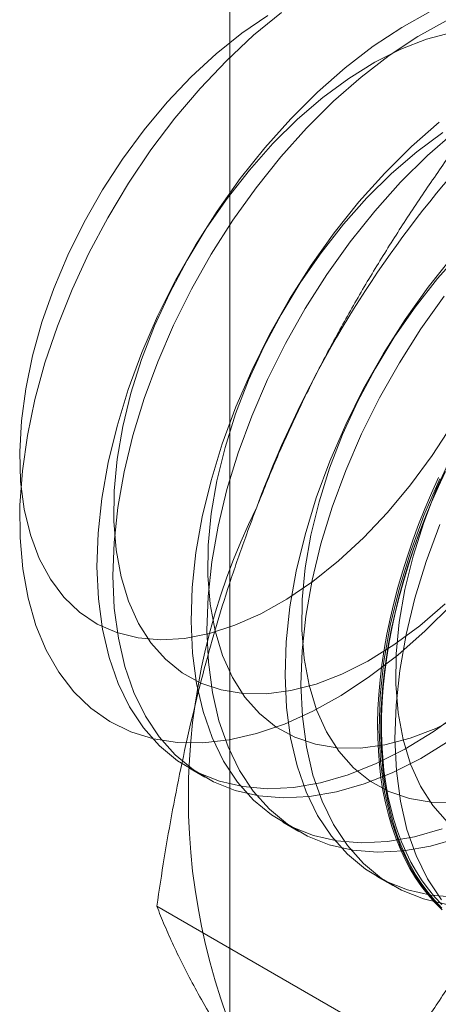
# Model space of a CAD drawing. Units: millimetres. Extents: x 63 to 4337, y 73 to 3110.
# Drawn here: x 3863 to 3866, y 2281 to 2288 of the extents above; entities that cross this region are included whole.
import ezdxf

# ---------------------------------------------------------------- set-up
doc = ezdxf.new("R2010")
doc.units = ezdxf.units.MM
doc.header["$LTSCALE"] = 2

msp = doc.modelspace()

# ---------------------------------------------------------------- linework, layer by layer
at = {"color": 7, "linetype": 'Continuous', "lineweight": 18}
for p, q in [((3864.8325, 1666.1234), (3864.8325, 2321.8057)), ((3864.5444, 2282.8224), (3864.6565, 2282.7577)), ((3865.2073, 2282.4397), (3865.3194, 2282.375)), ((3865.8702, 2282.057), (3865.9823, 2281.9923)), ((3866.0735, 2280.8345), (3864.3185, 2281.8476))]:
    msp.add_line(p, q, dxfattribs=at)
at = {"color": 7, "linetype": 'Continuous', "lineweight": 18, "flags": 128}
for points in [[(3866.4008, 2283.9771), (3866.2119, 2283.7893), (3866.0175, 2283.6186), (3865.8194, 2283.4663), (3865.6191, 2283.3337), (3865.4183, 2283.222), (3865.2187, 2283.1319), (3865.0218, 2283.0644), (3864.8294, 2283.0199), (3864.6431, 2282.9989), (3864.4643, 2283.0014), (3864.2947, 2283.0275), (3864.1354, 2283.0769), (3863.988, 2283.1493), (3863.8536, 2283.244), (3863.7333, 2283.3602), (3863.6281, 2283.4971), (3863.5389, 2283.6534), (3863.4665, 2283.8279), (3863.4114, 2284.0191), (3863.3741, 2284.2254), (3863.3548, 2284.4452), (3863.3539, 2284.6766), (3863.3712, 2284.9176), (3863.4066, 2285.1663), (3863.4599, 2285.4207), (3863.5305, 2285.6786), (3863.618, 2285.9378), (3863.7215, 2286.1963), (3863.8402, 2286.4519), (3863.9732, 2286.7025), (3864.1193, 2286.9459), (3864.2774, 2287.1803), (3864.446, 2287.4036), (3864.6239, 2287.6139), (3864.8095, 2287.8096), (3865.0014, 2287.9891), (3865.1978, 2288.1508)], [(3866.247, 2288.1563), (3866.0459, 2288.0444), (3865.8453, 2287.9116), (3865.6468, 2287.7591), (3865.4522, 2287.5881), (3865.263, 2287.4)], [(3866.559, 2288.1817), (3866.3591, 2288.0916), (3866.158, 2287.9797), (3865.9573, 2287.8469), (3865.7589, 2287.6944), (3865.5643, 2287.5234), (3865.3751, 2287.3353)], [(3865.101, 2288.1276), (3864.9178, 2288.0032), (3864.737, 2287.8589), (3864.5608, 2287.6963), (3864.3907, 2287.517), (3864.2286, 2287.3229), (3864.0762, 2287.1159), (3863.935, 2286.8981), (3863.8064, 2286.6719), (3863.6918, 2286.4395), (3863.5924, 2286.2034), (3863.5091, 2285.9658), (3863.4429, 2285.7294), (3863.3943, 2285.4964), (3863.364, 2285.2693), (3863.3522, 2285.0505), (3863.359, 2284.8421), (3863.3844, 2284.6463), (3863.4281, 2284.4651), (3863.4897, 2284.3004)], [(3866.3986, 2288.0078), (3866.2211, 2287.9614), (3866.0396, 2287.8917), (3865.856, 2287.7993), (3865.6721, 2287.6853), (3865.4899, 2287.5508), (3865.3111, 2287.3971), (3865.1378, 2287.2259)], [(3865.263, 2287.4), (3865.0808, 2287.1965), (3864.907, 2286.9791), (3864.7433, 2286.7497), (3864.5908, 2286.5102), (3864.4509, 2286.2625), (3864.3247, 2286.0088), (3864.2133, 2285.7511), (3864.1175, 2285.4915), (3864.0383, 2285.2323), (3863.9761, 2284.9755), (3863.9317, 2284.7233), (3863.9053, 2284.4778), (3863.8971, 2284.241), (3863.9072, 2284.0148), (3863.9355, 2283.8012), (3863.9819, 2283.6019), (3864.0458, 2283.4186), (3864.1268, 2283.2528), (3864.2242, 2283.1058), (3864.3373, 2282.9789), (3864.465, 2282.8731), (3864.6063, 2282.7894), (3864.76, 2282.7283), (3864.9249, 2282.6905), (3865.0995, 2282.6761), (3865.2826, 2282.6854), (3865.4724, 2282.7183), (3865.6675, 2282.7745), (3865.8663, 2282.8534), (3866.067, 2282.9546), (3866.2681, 2283.0771), (3866.4678, 2283.2199)], [(3865.3751, 2287.3353), (3865.1928, 2287.1318), (3865.0191, 2286.9144), (3864.8554, 2286.685), (3864.7029, 2286.4454), (3864.563, 2286.1978), (3864.4368, 2285.9441), (3864.3253, 2285.6864), (3864.2296, 2285.4268), (3864.1504, 2285.1676), (3864.0882, 2284.9108), (3864.0438, 2284.6586), (3864.0173, 2284.4131), (3864.0092, 2284.1762), (3864.0193, 2283.9501), (3864.0476, 2283.7365), (3864.0939, 2283.5372), (3864.1579, 2283.3539), (3864.2389, 2283.1881), (3864.3363, 2283.0411), (3864.4494, 2282.9142), (3864.5771, 2282.8084), (3864.7183, 2282.7247), (3864.8721, 2282.6636), (3865.037, 2282.6258), (3865.2116, 2282.6114), (3865.3947, 2282.6207), (3865.5845, 2282.6536), (3865.7796, 2282.7098), (3865.9784, 2282.7887), (3866.1791, 2282.8899), (3866.3802, 2283.0124)], [(3866.3097, 2287.3764), (3866.1151, 2287.2054), (3865.9259, 2287.0173)], [(3866.335, 2287.3026), (3866.1528, 2287.1681), (3865.9741, 2287.0144), (3865.8007, 2286.8432)], [(3866.4218, 2287.3117), (3866.2272, 2287.1407), (3866.038, 2286.9526)], [(3865.1378, 2287.2259), (3864.9715, 2287.039), (3864.814, 2286.8381), (3864.667, 2286.6255), (3864.5319, 2286.4033), (3864.4102, 2286.1737), (3864.3031, 2285.9391), (3864.2116, 2285.7019), (3864.1367, 2285.4646), (3864.0793, 2285.2296), (3864.0398, 2284.9993), (3864.0187, 2284.776), (3864.0162, 2284.5621), (3864.0323, 2284.3598), (3864.0669, 2284.1711), (3864.1196, 2283.9979), (3864.1899, 2283.8421), (3864.277, 2283.7052), (3864.38, 2283.5887), (3864.498, 2283.4937), (3864.6296, 2283.4212), (3864.7736, 2283.372), (3864.9284, 2283.3466), (3865.0924, 2283.3451), (3865.2641, 2283.3677), (3865.4416, 2283.4142), (3865.6231, 2283.4839), (3865.8067, 2283.5763), (3865.9906, 2283.6903), (3866.1728, 2283.8248), (3866.3515, 2283.9785)], [(3865.9259, 2287.0173), (3865.7437, 2286.8138), (3865.5699, 2286.5964), (3865.4062, 2286.367), (3865.2537, 2286.1275), (3865.1138, 2285.8798), (3864.9876, 2285.6261), (3864.8762, 2285.3684), (3864.7804, 2285.1088), (3864.7012, 2284.8496), (3864.6391, 2284.5928), (3864.5946, 2284.3406), (3864.5682, 2284.0951), (3864.56, 2283.8583), (3864.5701, 2283.6321), (3864.5984, 2283.4185), (3864.6448, 2283.2192), (3864.7087, 2283.0359), (3864.7897, 2282.8701), (3864.8872, 2282.7231), (3865.0002, 2282.5962), (3865.1279, 2282.4905), (3865.2692, 2282.4067), (3865.4229, 2282.3456), (3865.5878, 2282.3078), (3865.7625, 2282.2935), (3865.9455, 2282.3028), (3866.1353, 2282.3356), (3866.3304, 2282.3918)], [(3866.038, 2286.9526), (3865.8558, 2286.7491), (3865.682, 2286.5317), (3865.5183, 2286.3023), (3865.3658, 2286.0628), (3865.2259, 2285.8151), (3865.0997, 2285.5614), (3864.9883, 2285.3037), (3864.8925, 2285.0441), (3864.8133, 2284.7849), (3864.7512, 2284.5281), (3864.7067, 2284.2759), (3864.6803, 2284.0304), (3864.6721, 2283.7936), (3864.6822, 2283.5674), (3864.7105, 2283.3538), (3864.7569, 2283.1545), (3864.8208, 2282.9712), (3864.9018, 2282.8054), (3864.9993, 2282.6584), (3865.1123, 2282.5315), (3865.24, 2282.4258), (3865.3813, 2282.342), (3865.535, 2282.2809), (3865.6999, 2282.2431), (3865.8745, 2282.2287), (3866.0576, 2282.238), (3866.2474, 2282.2709), (3866.4425, 2282.3271)], [(3865.8007, 2286.8432), (3865.6344, 2286.6563), (3865.4769, 2286.4555), (3865.3299, 2286.2428), (3865.1949, 2286.0206), (3865.0731, 2285.791), (3864.966, 2285.5564), (3864.8745, 2285.3192), (3864.7996, 2285.0819), (3864.7422, 2284.8469), (3864.7027, 2284.6166), (3864.6816, 2284.3933), (3864.6791, 2284.1794), (3864.6952, 2283.9771), (3864.7298, 2283.7884), (3864.7825, 2283.6152), (3864.8528, 2283.4594), (3864.9399, 2283.3225), (3865.0429, 2283.206), (3865.1609, 2283.111), (3865.2925, 2283.0385), (3865.4365, 2282.9893), (3865.5913, 2282.9639), (3865.7554, 2282.9624), (3865.927, 2282.985), (3866.1045, 2283.0315), (3866.286, 2283.1012), (3866.4696, 2283.1936)], [(3866.4066, 2286.4311), (3866.2329, 2286.2137), (3866.0691, 2285.9843), (3865.9166, 2285.7448), (3865.7767, 2285.4971), (3865.6505, 2285.2434), (3865.5391, 2284.9857), (3865.4433, 2284.7261), (3865.3641, 2284.4669), (3865.302, 2284.2101), (3865.2575, 2283.9579), (3865.2311, 2283.7124), (3865.2229, 2283.4756), (3865.233, 2283.2494), (3865.2613, 2283.0358), (3865.3077, 2282.8365), (3865.3716, 2282.6532), (3865.4526, 2282.4874), (3865.5501, 2282.3404), (3865.6631, 2282.2135), (3865.7908, 2282.1078), (3865.9321, 2282.024), (3866.0858, 2281.9629), (3866.2507, 2281.9251), (3866.4254, 2281.9108)], [(3866.4636, 2286.4606), (3866.2973, 2286.2736), (3866.1398, 2286.0728), (3865.9928, 2285.8601), (3865.8578, 2285.6379), (3865.736, 2285.4083), (3865.6289, 2285.1737), (3865.5374, 2284.9365), (3865.4626, 2284.6992), (3865.4051, 2284.4642), (3865.3656, 2284.2339), (3865.3445, 2284.0106), (3865.342, 2283.7967), (3865.3582, 2283.5944), (3865.3927, 2283.4057), (3865.4454, 2283.2325), (3865.5157, 2283.0767), (3865.6028, 2282.9399), (3865.7059, 2282.8233), (3865.8238, 2282.7283), (3865.9554, 2282.6559), (3866.0994, 2282.6066), (3866.2542, 2282.5812), (3866.4183, 2282.5798)], [(3866.345, 2286.149), (3866.1812, 2285.9196), (3866.0287, 2285.6801), (3865.8888, 2285.4324), (3865.7626, 2285.1787), (3865.6512, 2284.921), (3865.5554, 2284.6614), (3865.4762, 2284.4022), (3865.4141, 2284.1454), (3865.3696, 2283.8932), (3865.3432, 2283.6477), (3865.335, 2283.4109), (3865.3451, 2283.1847), (3865.3734, 2282.9711), (3865.4198, 2282.7718), (3865.4837, 2282.5885), (3865.5647, 2282.4227), (3865.6622, 2282.2757), (3865.7752, 2282.1488), (3865.9029, 2282.0431), (3866.0442, 2281.9593), (3866.1979, 2281.8982), (3866.3628, 2281.8604)], [(3863.4897, 2284.3004), (3863.5685, 2284.1539), (3863.6637, 2284.027), (3863.7743, 2283.9211), (3863.8992, 2283.8373), (3864.0372, 2283.7764), (3864.1868, 2283.739), (3864.3464, 2283.7255), (3864.5145, 2283.7361), (3864.6893, 2283.7707), (3864.869, 2283.8288), (3865.0518, 2283.91), (3865.2358, 2284.0133), (3865.4191, 2284.1378), (3865.5998, 2284.282), (3865.7761, 2284.4446), (3865.9461, 2284.6239), (3866.1082, 2284.8181), (3866.2606, 2285.0251), (3866.4019, 2285.2428)], [(3866.3989, 2285.0256), (3866.2918, 2284.791), (3866.2003, 2284.5538), (3866.1255, 2284.3165), (3866.068, 2284.0815), (3866.0285, 2283.8512), (3866.0074, 2283.628), (3866.0049, 2283.4141), (3866.0211, 2283.2117), (3866.0557, 2283.023), (3866.1084, 2282.8498), (3866.1786, 2282.694), (3866.2657, 2282.5572), (3866.3688, 2282.4406)], [(3866.3535, 2284.9127), (3866.3024, 2284.803), (3866.2541, 2284.6927), (3866.2086, 2284.5818), (3866.1659, 2284.4706), (3866.1263, 2284.3593), (3866.0896, 2284.248), (3866.056, 2284.1369), (3866.0256, 2284.0262), (3865.9983, 2283.916), (3865.9742, 2283.8065), (3865.9534, 2283.6978), (3865.9358, 2283.5902), (3865.9216, 2283.4838), (3865.9107, 2283.3787), (3865.9031, 2283.2751), (3865.8989, 2283.1733), (3865.8981, 2283.0732), (3865.9006, 2282.9751), (3865.9065, 2282.8792), (3865.9157, 2282.7855), (3865.9283, 2282.6943), (3865.9442, 2282.6056), (3865.9634, 2282.5196), (3865.9858, 2282.4364), (3866.0115, 2282.3562), (3866.0404, 2282.279), (3866.0724, 2282.205), (3866.1076, 2282.1344), (3866.1457, 2282.0671), (3866.1869, 2282.0034), (3866.231, 2281.9432), (3866.2779, 2281.8868), (3866.3276, 2281.8342)], [(3866.3311, 2281.8222), (3866.28, 2281.873), (3866.2316, 2281.9275), (3866.1861, 2281.9858), (3866.1435, 2282.0478), (3866.1038, 2282.1133), (3866.0672, 2282.1822), (3866.0336, 2282.2546), (3866.0031, 2282.3301), (3865.9758, 2282.4088), (3865.9518, 2282.4906), (3865.9309, 2282.5752), (3865.9134, 2282.6625), (3865.8992, 2282.7525), (3865.8882, 2282.845), (3865.8807, 2282.9398), (3865.8765, 2283.0369), (3865.8756, 2283.136), (3865.8782, 2283.2369), (3865.884, 2283.3397), (3865.8933, 2283.444), (3865.9059, 2283.5498), (3865.9217, 2283.6568), (3865.9409, 2283.765), (3865.9634, 2283.8741), (3865.9891, 2283.984), (3866.018, 2284.0945), (3866.05, 2284.2054), (3866.0851, 2284.3166), (3866.1233, 2284.428), (3866.1644, 2284.5392), (3866.2085, 2284.6502), (3866.2555, 2284.7609), (3866.3052, 2284.8709)], [(3866.3134, 2284.8607), (3866.202, 2284.603), (3866.1063, 2284.3434), (3866.027, 2284.0842), (3865.9649, 2283.8274), (3865.9204, 2283.5752), (3865.894, 2283.3297), (3865.8858, 2283.0929), (3865.8959, 2282.8667), (3865.9243, 2282.6531), (3865.9706, 2282.4539), (3866.0345, 2282.2705), (3866.1156, 2282.1047), (3866.213, 2281.9577), (3866.326, 2281.8308)], [(3866.3293, 2281.8591), (3866.28, 2281.9113), (3866.2334, 2281.9673), (3866.1896, 2282.027), (3866.1487, 2282.0903), (3866.1108, 2282.1571), (3866.076, 2282.2272), (3866.0442, 2282.3007), (3866.0155, 2282.3773), (3865.99, 2282.4569), (3865.9677, 2282.5395), (3865.9487, 2282.6249), (3865.9329, 2282.7129), (3865.9204, 2282.8035), (3865.9112, 2282.8965), (3865.9054, 2282.9918), (3865.9029, 2283.0891), (3865.9037, 2283.1884), (3865.9079, 2283.2896), (3865.9154, 2283.3924), (3865.9262, 2283.4967), (3865.9404, 2283.6024), (3865.9578, 2283.7092), (3865.9785, 2283.8171), (3866.0024, 2283.9258), (3866.0294, 2284.0352), (3866.0597, 2284.1451), (3866.093, 2284.2554), (3866.1294, 2284.3659), (3866.1688, 2284.4764), (3866.2111, 2284.5868), (3866.2563, 2284.6968), (3866.3043, 2284.8064)], [(3866.3141, 2284.5383), (3866.2183, 2284.2787), (3866.1391, 2284.0195), (3866.077, 2283.7627), (3866.0325, 2283.5105), (3866.0061, 2283.265), (3865.9979, 2283.0282), (3866.008, 2282.802), (3866.0364, 2282.5884), (3866.0827, 2282.3891), (3866.1466, 2282.2058), (3866.2276, 2282.04), (3866.3251, 2281.893)]]:
    msp.add_lwpolyline(points, dxfattribs=at)
at = {"color": 7, "linetype": 'Continuous', "lineweight": 18}
for centre, radius, start, end in [((3872.2188, 2282.0114), 7.6675, 122.62208, 159.78878), ((3869.1063, 2282.6191), 4.5648, 153.43642, 206.56358)]:
    msp.add_arc(centre, radius, start, end, dxfattribs=at)
for points, knots in [([(3866.3598, 2287.1087), (3866.2956, 2287.016), (3866.1671, 2286.8308), (3865.9814, 2286.5451), (3865.8016, 2286.2529), (3865.6285, 2285.9519), (3865.4629, 2285.6424), (3865.3058, 2285.3233), (3865.1578, 2284.9966), (3865.0682, 2284.7725), (3865.0234, 2284.6604)], [0, 0, 0, 0, 0.123627, 0.247252, 0.371298, 0.49534, 0.621101, 0.746858, 0.87343, 1, 1, 1, 1]), ([(3865.0234, 2284.6604), (3864.9995, 2284.5979), (3864.9366, 2284.4328), (3864.8424, 2284.1607), (3864.7427, 2283.8432), (3864.6522, 2283.521), (3864.5699, 2283.1935), (3864.4957, 2282.8617), (3864.4293, 2282.5258), (3864.3697, 2282.1877), (3864.3356, 2281.961), (3864.3185, 2281.8476)], [0, 0, 0, 0, 0.070004, 0.184894, 0.299785, 0.415301, 0.530821, 0.647921, 0.765024, 0.882511, 1, 1, 1, 1]), ([(3867.4099, 2283.2827), (3867.3853, 2283.2206), (3867.3206, 2283.0565), (3867.2078, 2282.7952), (3867.0697, 2282.4998), (3866.9229, 2282.2102), (3866.7674, 2281.9249), (3866.6041, 2281.6446), (3866.4332, 2281.3689), (3866.2566, 2281.0984), (3866.1345, 2280.9225), (3866.0735, 2280.8345)], [0, 0, 0, 0, 0.070004, 0.184894, 0.299785, 0.415301, 0.530821, 0.647921, 0.765024, 0.882511, 1, 1, 1, 1]), ([(3864.3185, 2281.8476), (3864.3365, 2281.8024), (3864.3725, 2281.7121), (3864.4359, 2281.5702), (3864.5072, 2281.4229), (3864.5882, 2281.2687), (3864.6795, 2281.1075), (3864.7822, 2280.9383), (3864.8955, 2280.7624), (3864.9807, 2280.6393), (3865.0234, 2280.5777)], [0, 0, 0, 0, 0.123627, 0.247252, 0.371298, 0.49534, 0.621101, 0.746858, 0.87343, 1, 1, 1, 1])]:
    msp.add_open_spline(points, degree=3, knots=knots, dxfattribs=at)

doc.saveas('drawing.dxf')
